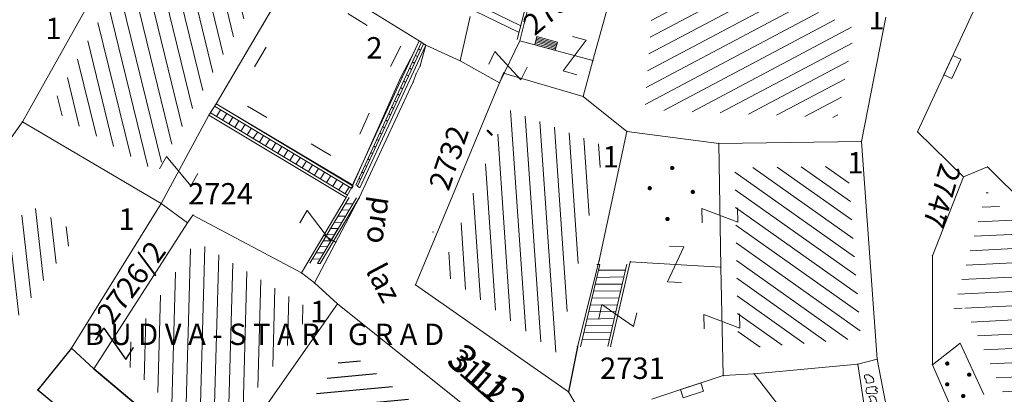
# Model space of a CAD drawing. Units: metres. Extents: x 6568475 to 6572489, y 4680285 to 4683627.
# Drawn here: x 6569479 to 6569513, y 4681907 to 4681920 of the extents above; entities that cross this region are included whole.
import ezdxf
from ezdxf.enums import TextEntityAlignment as Align

# ---------------------------------------------------------------- set-up
doc = ezdxf.new("R2010")
doc.units = ezdxf.units.M
doc.header["$MEASUREMENT"] = 0
doc.linetypes.add('RUSEVINE', pattern=[2.6, 0.8, -1.8])
for name, color, linetype, lineweight in [('00_mb_elaborat taksacije', 7, 'Continuous', 13), ('katastarska podloga budva', 251, 'Continuous', 13), ('srafura zasticena okolina', 1, 'Continuous', 9)]:
    doc.layers.add(name, color=color, linetype=linetype, lineweight=lineweight)
for name, color, linetype in [('1-katastar-PARCELE_GRANICE', 7, 'Continuous'), ('D_TACKE', 1, 'Continuous'), ('PARCELE_GRANICE', 134, 'Continuous'), ('PARCELE_OZNAKE', 2, 'Continuous'), ('T_KLJUC', 250, 'Continuous'), ('ZGR_STAMBENE_GRANICE', 5, 'Continuous')]:
    doc.layers.add(name, color=color, linetype=linetype)
doc.styles.add('NAZIV_POTESA', font='simplex.shx')
doc.styles.add('NAZIVI_ULICA', font='txt')
doc.styles.add('OZNP', font='simplex.shx', dxfattribs={"oblique": 29.793804})
doc.styles.add('SIM', font='SIMPLEX.shx')
pattern_1 = [(185.300724053, (0, 0), (0.046191585257, -0.497861765404), [])]
pattern_2 = [(93.928966073, (0, 0), (-0.498824882992, -0.034259832285), [])]
pattern_3 = [(103.738507399, (0, 0), (-0.485694863097, -0.118745526066), [])]
pattern_4 = [(207.959432264, (0, 0), (0.234423141223, -0.44163988821), [])]
pattern_5 = [(144.6808728375, (0, 0), (-0.289065022496, -0.40797231863), [])]
pattern_6 = [(276.389644196, (0, 0), (0.496894025072, 0.055644656958), [])]
pattern_7 = [(182.8225856316, (0, 0), (0.024621744506, -0.499393401736), [])]
pattern_8 = [(88.4530137, (0, 0), (-0.499817761012, 0.01349836202), [])]

# ---------------------------------------------------------------- blocks, each defined once
blk = doc.blocks.new('TK97_1')
for p, q in [((0.5, 1.25), (-0.5, -1.25)), ((-0.5, 1.25), (0.5, 1.25)), ((-0.5, -1.25), (0.5, -1.25))]:
    blk.add_line(p, q)
blk = doc.blocks.new('TK307A_1')
for p, q in [((-0.3, -0.75), (-0.3, 0.75)), ((-0.3, 0.75), (0.3, 0.75)), ((-0.2, -0.75), (-0.2, 0.75)), ((-0.1, -0.75), (-0.1, 0.75)), ((0, -0.75), (0, 0.75)), ((0.1, -0.75), (0.1, 0.75)), ((0.2, -0.75), (0.2, 0.75)), ((0.3, 0.75), (0.3, -0.75)), ((0.3, -0.75), (-0.3, -0.75))]:
    blk.add_line(p, q)
blk = doc.blocks.new('PIKIR')
at = {"const_width": 0.15, "flags": 128}
blk.add_lwpolyline([(-0.07, 0, 1), (0.08, 0, 1)], format="xyb", close=True, dxfattribs=at)
blk = doc.blocks.new('TK112_1')
for p, q in [((-0.3, 0.75), (0.3, 0.75)), ((-0.3, -0.75), (-0.3, 0.75)), ((0.3, 0.75), (0.3, -0.75)), ((0.3, -0.75), (-0.3, -0.75))]:
    blk.add_line(p, q)
blk = doc.blocks.new('TK114_1')
at = {"linetype": 'Continuous'}
for p, q in [((-1.23, 0.62), (-1.06, 0.71)), ((-1.06, 0.71), (-0.89, 0.7)), ((-0.89, 0.7), (-0.83, 0.64)), ((-0.51, 0.75), (-0.52, 0.64)), ((-0.43, 0.81), (-0.51, 0.75)), ((-0.35, 0.89), (-0.41, 0.82)), ((-0.33, 0.75), (-0.35, 0.89)), ((-0.29, 0.71), (-0.33, 0.75)), ((-0.11, 0.84), (-0.29, 0.71)), ((-0.04, 0.78), (-0.11, 0.84)), ((-0.02, 0.62), (-0.04, 0.78)), ((0.52, 0.7), (0.46, 0.68)), ((0.61, 0.64), (0.52, 0.7)), ((1.29, 0.61), (1.46, 0.7)), ((1.46, 0.7), (1.63, 0.69)), ((-1.43, 0.22), (-1.4, 0.42)), ((-1.4, 0.13), (-1.43, 0.22)), ((-1.4, 0.42), (-1.23, 0.62)), ((-1.32, 0.12), (-1.4, 0.13)), ((-1.29, 0.11), (-1.32, 0.12)), ((-1.22, 0.11), (-1.29, 0.12)), ((-1.18, 0.15), (-1.22, 0.11)), ((-1.14, 0.19), (-1.18, 0.15)), ((-1, 0.18), (-1.14, 0.19)), ((-0.92, 0.16), (-1, 0.18)), ((-0.86, 0.2), (-0.92, 0.16)), ((-0.84, 0.28), (-0.86, 0.2)), ((-0.83, 0.45), (-0.84, 0.28)), ((-0.83, 0.64), (-0.83, 0.45)), ((-0.52, 0.64), (-0.54, 0.46)), ((-0.54, 0.46), (-0.52, 0.16)), ((-0.52, 0.16), (-0.46, 0.11)), ((-0.46, 0.11), (-0.37, 0.08)), ((-0.37, 0.08), (-0.33, 0.06)), ((-0.33, 0.06), (-0.12, 0.09)), ((-0.12, 0.09), (-0.09, 0.31)), ((-0.09, 0.31), (-0.02, 0.62)), ((0.1, 0.47), (0.09, 0.3)), ((0.09, 0.3), (0.1, 0.2)), ((0.28, 0.66), (0.1, 0.47)), ((0.1, 0.2), (0.16, 0.22)), ((0.16, 0.22), (0.25, 0.27)), ((0.25, 0.27), (0.45, 0.29)), ((0.36, 0.65), (0.28, 0.66)), ((0.4, 0.66), (0.36, 0.65)), ((0.46, 0.68), (0.4, 0.66)), ((0.45, 0.29), (0.48, 0.23)), ((0.48, 0.23), (0.52, 0.13)), ((0.52, 0.13), (0.71, 0.15)), ((0.69, 0.54), (0.61, 0.64)), ((0.71, 0.52), (0.68, 0.54)), ((0.73, 0.42), (0.71, 0.52)), ((0.71, 0.15), (0.74, 0.16)), ((0.74, 0.16), (0.73, 0.42)), ((1.09, 0.21), (1.12, 0.41)), ((1.12, 0.12), (1.09, 0.21)), ((1.12, 0.41), (1.29, 0.61)), ((1.2, 0.11), (1.12, 0.12)), ((1.23, 0.11), (1.2, 0.11)), ((1.3, 0.1), (1.23, 0.11)), ((1.34, 0.14), (1.3, 0.1)), ((1.38, 0.18), (1.34, 0.14)), ((1.52, 0.17), (1.38, 0.18)), ((1.61, 0.15), (1.52, 0.17)), ((1.66, 0.19), (1.61, 0.15)), ((1.63, 0.69), (1.69, 0.63)), ((1.68, 0.27), (1.66, 0.19)), ((1.69, 0.44), (1.68, 0.27)), ((1.69, 0.63), (1.69, 0.44))]:
    blk.add_line(p, q, dxfattribs=at)

msp = doc.modelspace()

# ---------------------------------------------------------------- hatches: boundary and pattern name
at = {"layer": '00_mb_elaborat taksacije'}
h = msp.add_hatch(dxfattribs=at)
h.set_pattern_fill('U', color=256, scale=0.5, angle=103.7385, style=0, pattern_type=0)
h.set_pattern_definition(pattern_3)
h.paths.add_polyline_path([(6569483.811, 4681928.236), (6569483.711, 4681927.922), (6569483.979, 4681927.848), (6569482.683, 4681924.806), (6569487.508, 4681921.987), (6569483.531, 4681915.057), (6569479.804, 4681917.257), (6569482.203, 4681921.561), (6569476.718, 4681923.499), (6569479.799, 4681930.206)])
h = msp.add_hatch(dxfattribs=at)
h.set_pattern_fill('U', color=256, scale=0.5, angle=207.9594, style=0, pattern_type=0)
h.set_pattern_definition(pattern_4)
h.paths.add_polyline_path([(6569508.021, 4681920.06), (6569507.41, 4681916.94), (6569500.654, 4681917.222), (6569501.126, 4681923.588), (6569500.661, 4681923.42)])
h = msp.add_hatch(dxfattribs=at)
h.set_pattern_fill('U', color=256, scale=0.5, angle=93.929, style=0, pattern_type=0)
h.set_pattern_definition(pattern_2)
h.paths.add_polyline_path([(6569495.869, 4681917.227), (6569499.268, 4681915.943), (6569497.602, 4681908.672), (6569493.501, 4681911.534)])
h = msp.add_hatch(dxfattribs=at)
h.set_pattern_fill('U', color=256, scale=0.5, angle=144.6809, style=0, pattern_type=0)
h.set_pattern_definition(pattern_5)
h.paths.add_polyline_path([(6569507.773, 4681915.249), (6569508.23, 4681909.204), (6569503.931, 4681908.824), (6569503.813, 4681915.189)])
h = msp.add_hatch(dxfattribs=at)
h.set_pattern_fill('U', color=256, scale=0.5, angle=182.8226, style=0, pattern_type=0)
h.set_pattern_definition(pattern_7)
h.paths.add_polyline_path([(6569512.678, 4681914.486), (6569512.698, 4681914.229), (6569517.834, 4681909.008), (6569513.904, 4681905.764), (6569511.858, 4681910.319), (6569511.42, 4681909.98)])
h = msp.add_hatch(dxfattribs=at)
h.set_pattern_fill('U', color=256, scale=0.5, angle=276.3896, style=0, pattern_type=0)
h.set_pattern_definition(pattern_6)
h.paths.add_polyline_path([(6569477.244, 4681911.273), (6569479.078, 4681913.89), (6569480.779, 4681912.887), (6569476.388, 4681906.787), (6569478.942, 4681904.656), (6569476.358, 4681901.386), (6569469.576, 4681906.214), (6569472.997, 4681912.822)])
h = msp.add_hatch(dxfattribs=at)
h.set_pattern_fill('U', color=256, scale=0.5, angle=88.453, style=0, pattern_type=0)
h.set_pattern_definition(pattern_8)
h.paths.add_polyline_path([(6569482.267, 4681908.497), (6569484.904, 4681912.616), (6569489.003, 4681910.186), (6569485.665, 4681905.445)])
h = msp.add_hatch(dxfattribs=at)
h.set_pattern_fill('U', color=256, scale=0.5, angle=185.3007, style=0, pattern_type=0)
h.set_pattern_definition(pattern_1)
h.paths.add_polyline_path([(6569490.221, 4681908.789), (6569494.851, 4681905.094), (6569491.491, 4681901.026), (6569487.215, 4681904.52)])
at = {"layer": 'katastarska podloga budva'}
h = msp.add_hatch(dxfattribs=at)
h.set_pattern_fill('U', color=256, scale=0.5, angle=103.7385, style=0, pattern_type=0)
h.set_pattern_definition(pattern_3)
h.paths.add_polyline_path([(6569483.811, 4681928.236), (6569483.711, 4681927.922), (6569483.979, 4681927.848), (6569482.683, 4681924.806), (6569487.508, 4681921.987), (6569483.531, 4681915.057), (6569479.804, 4681917.257), (6569482.203, 4681921.561), (6569476.718, 4681923.499), (6569479.799, 4681930.206)])
h = msp.add_hatch(dxfattribs=at)
h.set_pattern_fill('U', color=256, scale=0.5, angle=207.9594, style=0, pattern_type=0)
h.set_pattern_definition(pattern_4)
h.paths.add_polyline_path([(6569508.021, 4681920.06), (6569507.41, 4681916.94), (6569500.654, 4681917.222), (6569501.126, 4681923.588), (6569500.661, 4681923.42)])
h = msp.add_hatch(dxfattribs=at)
h.set_pattern_fill('U', color=256, scale=0.5, angle=93.929, style=0, pattern_type=0)
h.set_pattern_definition(pattern_2)
h.paths.add_polyline_path([(6569495.869, 4681917.227), (6569499.268, 4681915.943), (6569497.602, 4681908.672), (6569493.501, 4681911.534)])
h = msp.add_hatch(dxfattribs=at)
h.set_pattern_fill('U', color=256, scale=0.5, angle=144.6809, style=0, pattern_type=0)
h.set_pattern_definition(pattern_5)
h.paths.add_polyline_path([(6569507.773, 4681915.249), (6569508.23, 4681909.204), (6569503.931, 4681908.824), (6569503.813, 4681915.189)])
h = msp.add_hatch(dxfattribs=at)
h.set_pattern_fill('U', color=256, scale=0.5, angle=182.8226, style=0, pattern_type=0)
h.set_pattern_definition(pattern_7)
h.paths.add_polyline_path([(6569512.678, 4681914.486), (6569512.698, 4681914.229), (6569517.834, 4681909.008), (6569513.904, 4681905.764), (6569511.858, 4681910.319), (6569511.42, 4681909.98)])
h = msp.add_hatch(dxfattribs=at)
h.set_pattern_fill('U', color=256, scale=0.5, angle=276.3896, style=0, pattern_type=0)
h.set_pattern_definition(pattern_6)
h.paths.add_polyline_path([(6569477.244, 4681911.273), (6569479.078, 4681913.89), (6569480.779, 4681912.887), (6569476.388, 4681906.787), (6569478.942, 4681904.656), (6569476.358, 4681901.386), (6569469.576, 4681906.214), (6569472.997, 4681912.822)])
h = msp.add_hatch(dxfattribs=at)
h.set_pattern_fill('U', color=256, scale=0.5, angle=88.453, style=0, pattern_type=0)
h.set_pattern_definition(pattern_8)
h.paths.add_polyline_path([(6569482.267, 4681908.497), (6569484.904, 4681912.616), (6569489.003, 4681910.186), (6569485.665, 4681905.445)])
h = msp.add_hatch(dxfattribs=at)
h.set_pattern_fill('U', color=256, scale=0.5, angle=185.3007, style=0, pattern_type=0)
h.set_pattern_definition(pattern_1)
h.paths.add_polyline_path([(6569490.221, 4681908.789), (6569494.851, 4681905.094), (6569491.491, 4681901.026), (6569487.215, 4681904.52)])
at = {"layer": 'srafura zasticena okolina'}
h = msp.add_hatch(dxfattribs=at)
h.set_pattern_fill('ANSI31', color=256, scale=10)
h.set_pattern_definition([(45, (0, 0), (-0.88388347648, 0.88388347648), [])])
h.paths.add_polyline_path([(6569352.16, 4682038.99), (6569380.55, 4682037.41), (6569386.67, 4682037.21), (6569388.23, 4682037.15), (6569392.16, 4682035.33), (6569411.937, 4682032.256), (6569413.06, 4682034.57), (6569417.67, 4682033.9), (6569419.24, 4682039.27), (6569432.937, 4682036.879), (6569433.857, 4682047.482), (6569434.041, 4682050.617), (6569438.27, 4682088.541), (6569438.638, 4682092.045), (6569441.473, 4682121.53), (6569444.028, 4682153.81), (6569444.665, 4682161.846), (6569445.579, 4682173.392), (6569470.71, 4682161.054), (6569475.337, 4682158.792), (6569480.325, 4682156.144), (6569479.39, 4682153.56), (6569484.67, 4682149.53), (6569484.036, 4682142.711), (6569483.29, 4682134.55), (6569481.656, 4682121.74), (6569482.32, 4682121.69), (6569482.018, 4682119.112), (6569481.55, 4682118.96), (6569481.04, 4682115.94), (6569479.51, 4682103.01), (6569479.3, 4682100.12), (6569478.12, 4682080.61), (6569477.86, 4682061.19), (6569477.97, 4682058.5), (6569478.27, 4682043.81), (6569479.24, 4682034.304), (6569600.57, 4681990.5), (6569641.44, 4682042.31), (6569652.42, 4682033.89), (6569707.53, 4682040.75), (6569712.33, 4682001.92), (6569657.601, 4681988.461), (6569658.164, 4681984.958), (6569658.54, 4681981.21), (6569687.161, 4681984.902), (6569606.25, 4681760.981), (6569553.419, 4681747.321), (6569514.902, 4681761.227), (6569508.29, 4681775.426), (6569498.448, 4681788.201), (6569486.446, 4681796.329), (6569475.224, 4681792.224), (6569465.59, 4681799.75), (6569459.435, 4681810.219), (6569474.635, 4681853.354), (6569475.101, 4681854.721), (6569475.343, 4681857.501), (6569474.592, 4681865.036), (6569473.519, 4681868.583), (6569469.865, 4681877.012), (6569469.023, 4681878.509), (6569467.319, 4681880.133), (6569462.623, 4681883.485), (6569460.572, 4681885.565), (6569458.682, 4681887.027), (6569450.136, 4681892.356), (6569441.862, 4681898.073), (6569434.143, 4681899.865), (6569432.125, 4681900.044), (6569423.887, 4681901.773), (6569412.512, 4681901.272), (6569412.682, 4681899.774), (6569407.745, 4681898.91), (6569407.535, 4681898.187), (6569402.59, 4681898.81), (6569402.673, 4681899.872), (6569376.58, 4681897.18), (6569375.08, 4681906.2), (6569377.15, 4681906.413), (6569375.55, 4681920.84), (6569367.098, 4681919.938), (6569365.54, 4681934.848), (6569320.442, 4681930.259), (6569319.99, 4681933.95), (6569319.11, 4681933.88), (6569317.61, 4681935.73), (6569317.38, 4681938.63), (6569318.3, 4681940.75), (6569319.18, 4681940.82), (6569319.06, 4681943), (6569320.15, 4681943.08), (6569316.37, 4681976.02), (6569329.53, 4681978.02), (6569329.17, 4681981.46), (6569319.09, 4681980.48), (6569317.52, 4681993.77), (6569324.17, 4681992.97), (6569326.46, 4682034.64), (6569343.71, 4682038.84)])
h.paths.add_polyline_path([(6569590.06, 4681811.66), (6569586.02, 4681786.46), (6569596.45, 4681786.61), (6569596.25, 4681784.797), (6569594.79, 4681774.09), (6569594.19, 4681771.77), (6569591.9, 4681769.71), (6569588.68, 4681768.88), (6569584.75, 4681768.43), (6569584.37, 4681769.19), (6569573.55, 4681765.63), (6569567.92, 4681765.36), (6569561.45, 4681762.34), (6569558.338, 4681762.3), (6569556.986, 4681762.4), (6569540.59, 4681763.99), (6569539.2, 4681763.73), (6569537.32, 4681763.66), (6569534.24, 4681761.84), (6569532.13, 4681761.58), (6569530.58, 4681761.68), (6569528.08, 4681760.36), (6569524.22, 4681762.07), (6569523.05, 4681762.14), (6569520.71, 4681764.48), (6569518.76, 4681766.92), (6569515.98, 4681772.39), (6569511.45, 4681781.35), (6569510.69, 4681784.28), (6569508.46, 4681784.63), (6569506.28, 4681787.97), (6569505.49, 4681791.25), (6569505.46, 4681792.82), (6569500.05, 4681799.93), (6569498.75, 4681801.33), (6569497.06, 4681803.17), (6569493, 4681806.16), (6569490.77, 4681806.47), (6569486.778, 4681806.497), (6569482.94, 4681803.91), (6569475.77, 4681804.611), (6569473.12, 4681804.87), (6569471.08, 4681805.24), (6569468.53, 4681804.27), (6569466.84, 4681804.39), (6569464.66, 4681805.98), (6569463.89, 4681807.16), (6569464.34, 4681811.81), (6569464.81, 4681814.13), (6569466.13, 4681820.96), (6569464.4, 4681822.09), (6569465.97, 4681825.6), (6569466.78, 4681825.48), (6569467.15, 4681826.68), (6569472.46, 4681842.39), (6569475.5, 4681851.24), (6569476.58, 4681854.41), (6569476.85, 4681857.51), (6569476.07, 4681865.33), (6569474.93, 4681869.1), (6569471.21, 4681877.68), (6569470.22, 4681879.44), (6569468.28, 4681881.29), (6569463.6, 4681884.63), (6569461.57, 4681886.69), (6569459.54, 4681888.26), (6569450.96, 4681893.61), (6569442.48, 4681899.47), (6569434.38, 4681901.35), (6569432.346, 4681901.53), (6569424.01, 4681903.28), (6569410.84, 4681902.7), (6569411.032, 4681901.008), (6569409.5, 4681900.74), (6569409.84, 4681903.31), (6569409.28, 4681903.93), (6569411.23, 4681915.19), (6569409.6, 4681915.88), (6569408.14, 4681917.13), (6569407.47, 4681918.39), (6569407.22, 4681920.47), (6569408.01, 4681922.63), (6569410.2, 4681924.19), (6569413.21, 4681924.41), (6569414.32, 4681924.27), (6569418.81, 4681937.9), (6569422.87, 4681951.54), (6569430.99, 4681978.84), (6569429.36, 4681979.46), (6569427.69, 4681980.47), (6569426.82, 4681982.23), (6569426.71, 4681983.966), (6569427.02, 4681985.61), (6569428.37, 4681987.46), (6569430.42, 4681988.71), (6569431.88, 4681988.89), (6569433.37, 4681988.79), (6569434.8, 4681988.03), (6569436.47, 4681986.02), (6569437.1, 4681983.56), (6569436.65, 4681981.41), (6569467.85, 4681975.01), (6569474.25, 4681982.22), (6569477.87, 4681987.24), (6569478.5, 4681987.14), (6569479.76, 4681988.27), (6569480.42, 4681989.35), (6569481.59, 4681989.14), (6569485.09, 4681993.33), (6569487.84, 4681996.92), (6569487.25, 4681997.32), (6569487.95, 4681999.35), (6569488.73, 4681999.54), (6569491.25, 4682002.06), (6569496.32, 4681998.67), (6569508.85, 4681991.33), (6569511.24, 4681989.9), (6569517.23, 4681987.76), (6569518.7, 4681990.35), (6569524.12, 4681987.76), (6569536.1, 4681981.45), (6569538.33, 4681980.38), (6569544.34, 4681977.85), (6569547.6, 4681981.91), (6569551.27, 4681981.71), (6569563.3, 4681976.46), (6569571.16, 4681973.37), (6569583.51, 4681967.07), (6569593.53, 4681962.06), (6569595.03, 4681961.22), (6569598.29, 4681959.17), (6569600.62, 4681956.62), (6569605.35, 4681950.46), (6569608.01, 4681951.41), (6569610.38, 4681951.72), (6569621.18, 4681950.03), (6569622.327, 4681949.87), (6569628.13, 4681947.64), (6569629.67, 4681945.7), (6569630.04, 4681940.2), (6569628.89, 4681939.16), (6569619.955, 4681939.327), (6569615.35, 4681922.79), (6569609.8, 4681903.85), (6569604.89, 4681887.05), (6569599.42, 4681868.63), (6569598.62, 4681865.1), (6569596.82, 4681853.98), (6569593.84, 4681835.45)], flags=16)
at = {"layer": 'ZGR_STAMBENE_GRANICE', "true_color": 0x000000}
h = msp.add_hatch(dxfattribs=at)
h.set_pattern_fill('U', color=18, scale=0.5, angle=185.3007, style=0, pattern_type=0)
h.set_pattern_definition(pattern_1)
h.paths.add_polyline_path([(6569490.221, 4681908.789), (6569494.851, 4681905.094), (6569491.491, 4681901.026), (6569487.215, 4681904.52)])

# ---------------------------------------------------------------- linework, layer by layer
at = {"layer": '00_mb_elaborat taksacije'}
for p, q in [((6569497.3, 4681923.73), (6569496.28, 4681919.64)), ((6569497.19, 4681923.68), (6569496.19, 4681919.69)), ((6569498.84, 4681918.95), (6569499.89, 4681922.74)), ((6569510.22, 4681916.45), (6569513.1, 4681922.67)), ((6569487.27, 4681920.21), (6569488.13, 4681921.68)), ((6569489.18, 4681921.85), (6569492.75, 4681919.64)), ((6569478.84, 4681916.8), (6569481.16, 4681920.93)), ((6569496.25, 4681919.93), (6569494.69, 4681920.69)), ((6569496.31, 4681920.17), (6569494.75, 4681920.93)), ((6569494.54, 4681920.49), (6569494.19, 4681918.94)), ((6569509.11, 4681920.47), (6569508.25, 4681916.11)), ((6569485.63, 4681917.43), (6569487.27, 4681920.21)), ((6569492.75, 4681919.64), (6569490.44, 4681914.63)), ((6569490.53, 4681914.58), (6569492.83, 4681919.59)), ((6569492.75, 4681919.64), (6569492.56, 4681919.23)), ((6569492.75, 4681919.64), (6569492.98, 4681919.49)), ((6569496.28, 4681919.64), (6569495.57, 4681918.17)), ((6569496.28, 4681919.64), (6569498.84, 4681918.95)), ((6569490.59, 4681914.54), (6569492.9, 4681919.54)), ((6569492.98, 4681919.49), (6569490.67, 4681914.48)), ((6569492.56, 4681919.23), (6569492.11, 4681918.36)), ((6569492.73, 4681919.36), (6569492.79, 4681919.32)), ((6569492.98, 4681919.49), (6569492.79, 4681918.76)), ((6569494.19, 4681918.94), (6569492.98, 4681919.49)), ((6569492.52, 4681918.9), (6569492.58, 4681918.86)), ((6569492.62, 4681919.13), (6569492.69, 4681919.09)), ((6569494.19, 4681918.94), (6569495.57, 4681918.17)), ((6569498.5, 4681917.69), (6569498.84, 4681918.95)), ((6569492.42, 4681918.68), (6569492.48, 4681918.64)), ((6569492.79, 4681918.76), (6569492.64, 4681918.48)), ((6569492.11, 4681918.36), (6569490.42, 4681914.58)), ((6569492.54, 4681918.2), (6569490.65, 4681914.13)), ((6569492.21, 4681918.22), (6569492.27, 4681918.18)), ((6569492.31, 4681918.45), (6569492.37, 4681918.41)), ((6569492.64, 4681918.48), (6569492.54, 4681918.2)), ((6569495.57, 4681918.17), (6569495.71, 4681918.51)), ((6569495.71, 4681918.51), (6569498.5, 4681917.69)), ((6569492.1, 4681918), (6569492.16, 4681917.96)), ((6569495.57, 4681918.17), (6569492.62, 4681911.08)), ((6569491.89, 4681917.54), (6569491.96, 4681917.5)), ((6569492, 4681917.77), (6569492.06, 4681917.73)), ((6569498.5, 4681917.69), (6569500.03, 4681916.46)), ((6569485.38, 4681917.03), (6569485.63, 4681917.43)), ((6569490.39, 4681914.46), (6569485.58, 4681917.35)), ((6569485.63, 4681917.43), (6569490.42, 4681914.58)), ((6569485.63, 4681917.43), (6569490.44, 4681914.54)), ((6569485.65, 4681916.99), (6569485.79, 4681917.22)), ((6569491.79, 4681917.31), (6569491.85, 4681917.27)), ((6569478.84, 4681916.8), (6569476.79, 4681913.92)), ((6569483.71, 4681913.93), (6569478.84, 4681916.8)), ((6569483.71, 4681913.93), (6569485.38, 4681917.03)), ((6569485.38, 4681917.03), (6569490.19, 4681914.14)), ((6569490.24, 4681914.23), (6569485.43, 4681917.11)), ((6569485.86, 4681916.86), (6569486.01, 4681917.09)), ((6569486.08, 4681916.73), (6569486.22, 4681916.96)), ((6569486.29, 4681916.6), (6569486.43, 4681916.83)), ((6569491.58, 4681916.86), (6569491.64, 4681916.82)), ((6569491.68, 4681917.09), (6569491.75, 4681917.05)), ((6569486.5, 4681916.47), (6569486.65, 4681916.7)), ((6569486.72, 4681916.34), (6569486.86, 4681916.57)), ((6569491.47, 4681916.63), (6569491.54, 4681916.59)), ((6569500.03, 4681916.46), (6569499.06, 4681911.93)), ((6569503.25, 4681916.04), (6569500.03, 4681916.46)), ((6569511.83, 4681914.87), (6569510.22, 4681916.45)), ((6569486.93, 4681916.21), (6569487.08, 4681916.44)), ((6569487.15, 4681916.08), (6569487.29, 4681916.32)), ((6569487.36, 4681915.96), (6569487.51, 4681916.19)), ((6569491.27, 4681916.18), (6569491.33, 4681916.14)), ((6569491.37, 4681916.41), (6569491.43, 4681916.37)), ((6569508.25, 4681916.11), (6569503.25, 4681916.04)), ((6569508.81, 4681908.47), (6569508.25, 4681916.11)), ((6569487.58, 4681915.83), (6569487.72, 4681916.06)), ((6569487.79, 4681915.7), (6569487.93, 4681915.93)), ((6569488, 4681915.57), (6569488.15, 4681915.8)), ((6569491.16, 4681915.95), (6569491.22, 4681915.91)), ((6569503.32, 4681911.7), (6569503.25, 4681916.04)), ((6569488.22, 4681915.44), (6569488.36, 4681915.67)), ((6569488.43, 4681915.31), (6569488.58, 4681915.54)), ((6569490.95, 4681915.5), (6569491.01, 4681915.46)), ((6569491.06, 4681915.72), (6569491.12, 4681915.68)), ((6569488.65, 4681915.18), (6569488.79, 4681915.41)), ((6569488.86, 4681915.05), (6569489.01, 4681915.29)), ((6569489.08, 4681914.93), (6569489.22, 4681915.16)), ((6569490.85, 4681915.27), (6569490.91, 4681915.23)), ((6569511.83, 4681914.87), (6569512.67, 4681915.22)), ((6569512.67, 4681915.22), (6569516.32, 4681911.58)), ((6569489.29, 4681914.8), (6569489.43, 4681915.03)), ((6569489.5, 4681914.67), (6569489.65, 4681914.9)), ((6569489.72, 4681914.54), (6569489.86, 4681914.77)), ((6569490.64, 4681914.82), (6569490.7, 4681914.78)), ((6569490.74, 4681915.04), (6569490.8, 4681915)), ((6569510.74, 4681912.1), (6569511.83, 4681914.87)), ((6569489.93, 4681914.41), (6569490.08, 4681914.64)), ((6569490.15, 4681914.28), (6569490.29, 4681914.51)), ((6569490.42, 4681914.58), (6569490.19, 4681914.14)), ((6569490.44, 4681914.54), (6569490.39, 4681914.46)), ((6569490.53, 4681914.59), (6569490.6, 4681914.55)), ((6569490.67, 4681914.48), (6569490.59, 4681914.54)), ((6569490.19, 4681914.14), (6569488.62, 4681911.5)), ((6569488.92, 4681911.84), (6569490.29, 4681914.14)), ((6569490.65, 4681914.13), (6569489.08, 4681911.15)), ((6569489.18, 4681911.83), (6569490.55, 4681914.13)), ((6569490.65, 4681914.13), (6569489.28, 4681911.83)), ((6569483.71, 4681913.93), (6569480.56, 4681908.86)), ((6569484.63, 4681913.26), (6569483.71, 4681913.93)), ((6569490.03, 4681913.71), (6569490.29, 4681913.7)), ((6569490.16, 4681913.92), (6569490.42, 4681913.92)), ((6569484.82, 4681913.53), (6569484.63, 4681913.26)), ((6569484.82, 4681913.53), (6569488.62, 4681911.5)), ((6569489.91, 4681913.49), (6569490.17, 4681913.49)), ((6569481.35, 4681908.13), (6569484.63, 4681913.26)), ((6569489.65, 4681913.06), (6569489.91, 4681913.06)), ((6569489.78, 4681913.28), (6569490.04, 4681913.27)), ((6569489.41, 4681912.82), (6569489.84, 4681912.56)), ((6569489.52, 4681912.85), (6569489.78, 4681912.84)), ((6569489.27, 4681912.42), (6569489.53, 4681912.41)), ((6569489.4, 4681912.63), (6569489.66, 4681912.63)), ((6569489.01, 4681911.99), (6569489.27, 4681911.98)), ((6569489.14, 4681912.2), (6569489.4, 4681912.2)), ((6569510.74, 4681908.28), (6569510.74, 4681912.1)), ((6569489.28, 4681911.83), (6569489.18, 4681911.83)), ((6569499.06, 4681911.93), (6569498.3, 4681908.91)), ((6569499.08, 4681911.79), (6569498.4, 4681908.91)), ((6569498.98, 4681911.79), (6569499.08, 4681911.79)), ((6569500.03, 4681911.8), (6569499.36, 4681908.92)), ((6569499.46, 4681908.92), (6569500.15, 4681911.89)), ((6569500.15, 4681911.89), (6569503.32, 4681911.7)), ((6569503.41, 4681907.9), (6569503.32, 4681911.7)), ((6569488.62, 4681911.5), (6569489.08, 4681911.15)), ((6569499.93, 4681911.36), (6569498.97, 4681911.34)), ((6569499.98, 4681911.6), (6569499.03, 4681911.59)), ((6569489.08, 4681911.15), (6569489.89, 4681910.41)), ((6569492.62, 4681911.08), (6569497.98, 4681907.33)), ((6569499.87, 4681911.11), (6569498.91, 4681911.1)), ((6569499.76, 4681910.63), (6569498.8, 4681910.61)), ((6569499.81, 4681910.87), (6569498.86, 4681910.86)), ((6569489.89, 4681910.41), (6569485.67, 4681904.41)), ((6569489.89, 4681910.41), (6569496.46, 4681905.16)), ((6569499.7, 4681910.38), (6569498.74, 4681910.37)), ((6569499.59, 4681909.9), (6569498.63, 4681909.88)), ((6569499.64, 4681910.14), (6569498.69, 4681910.13)), ((6569499.53, 4681909.65), (6569498.57, 4681909.64)), ((6569499.47, 4681909.41), (6569498.52, 4681909.4)), ((6569480.56, 4681908.86), (6569479.38, 4681907.4)), ((6569480.56, 4681908.86), (6569481.35, 4681908.13)), ((6569498.3, 4681908.91), (6569497.98, 4681907.33)), ((6569499.41, 4681909.17), (6569498.46, 4681909.15)), ((6569511.71, 4681909.03), (6569510.74, 4681908.28)), ((6569512.54, 4681907.23), (6569511.71, 4681909.03)), ((6569504.49, 4681907.96), (6569508.13, 4681908.3)), ((6569508.13, 4681908.3), (6569508.81, 4681908.47)), ((6569508.82, 4681903.74), (6569508.13, 4681908.3)), ((6569509.72, 4681903.76), (6569508.81, 4681908.47)), ((6569511.58, 4681906.35), (6569510.74, 4681908.28)), ((6569481.35, 4681908.13), (6569484.17, 4681905.76)), ((6569503.41, 4681907.9), (6569500.91, 4681907.07)), ((6569503.41, 4681907.9), (6569504.49, 4681907.96)), ((6569505.95, 4681906.08), (6569504.49, 4681907.96)), ((6569479.38, 4681907.4), (6569481.91, 4681905.29)), ((6569497.98, 4681907.33), (6569498.97, 4681905.68))]:
    msp.add_line(p, q, dxfattribs=at)
at = {"layer": '1-katastar-PARCELE_GRANICE', "linetype": 'Continuous', "lineweight": 0}
for p, q in [((6569510.22, 4681916.45), (6569513.1, 4681922.67)), ((6569510.22, 4681916.45), (6569513.1, 4681922.67)), ((6569478.84, 4681916.8), (6569481.16, 4681920.93)), ((6569478.84, 4681916.8), (6569481.16, 4681920.93)), ((6569494.54, 4681920.49), (6569494.19, 4681918.94)), ((6569494.54, 4681920.49), (6569494.19, 4681918.94)), ((6569509.11, 4681920.47), (6569508.25, 4681916.11)), ((6569509.11, 4681920.47), (6569508.25, 4681916.11)), ((6569492.98, 4681919.49), (6569492.79, 4681918.76)), ((6569492.98, 4681919.49), (6569492.79, 4681918.76)), ((6569494.19, 4681918.94), (6569492.98, 4681919.49)), ((6569494.19, 4681918.94), (6569492.98, 4681919.49)), ((6569494.19, 4681918.94), (6569495.57, 4681918.17)), ((6569494.19, 4681918.94), (6569495.57, 4681918.17)), ((6569492.79, 4681918.76), (6569492.64, 4681918.48)), ((6569492.79, 4681918.76), (6569492.64, 4681918.48)), ((6569492.54, 4681918.2), (6569490.65, 4681914.13)), ((6569492.54, 4681918.2), (6569490.65, 4681914.13)), ((6569492.64, 4681918.48), (6569492.54, 4681918.2)), ((6569492.64, 4681918.48), (6569492.54, 4681918.2)), ((6569495.57, 4681918.17), (6569495.71, 4681918.51)), ((6569495.57, 4681918.17), (6569495.71, 4681918.51)), ((6569495.71, 4681918.51), (6569498.5, 4681917.69)), ((6569495.71, 4681918.51), (6569498.5, 4681917.69)), ((6569495.57, 4681918.17), (6569492.62, 4681911.08)), ((6569495.57, 4681918.17), (6569492.62, 4681911.08)), ((6569498.5, 4681917.69), (6569500.03, 4681916.46)), ((6569498.5, 4681917.69), (6569500.03, 4681916.46)), ((6569476.79, 4681913.92), (6569478.84, 4681916.8)), ((6569476.79, 4681913.92), (6569478.84, 4681916.8)), ((6569483.71, 4681913.93), (6569478.84, 4681916.8)), ((6569483.71, 4681913.93), (6569478.84, 4681916.8)), ((6569500.03, 4681916.46), (6569499.06, 4681911.93)), ((6569500.03, 4681916.46), (6569499.06, 4681911.93)), ((6569503.25, 4681916.04), (6569500.03, 4681916.46)), ((6569503.25, 4681916.04), (6569500.03, 4681916.46)), ((6569511.83, 4681914.87), (6569510.22, 4681916.45)), ((6569511.83, 4681914.87), (6569510.22, 4681916.45)), ((6569508.25, 4681916.11), (6569503.25, 4681916.04)), ((6569508.25, 4681916.11), (6569503.25, 4681916.04)), ((6569508.81, 4681908.47), (6569508.25, 4681916.11)), ((6569508.81, 4681908.47), (6569508.25, 4681916.11)), ((6569511.83, 4681914.87), (6569512.67, 4681915.22)), ((6569511.83, 4681914.87), (6569512.67, 4681915.22)), ((6569512.67, 4681915.22), (6569516.32, 4681911.58)), ((6569512.67, 4681915.22), (6569516.32, 4681911.58)), ((6569510.74, 4681912.1), (6569511.83, 4681914.87)), ((6569510.74, 4681912.1), (6569511.83, 4681914.87)), ((6569490.65, 4681914.13), (6569489.08, 4681911.15)), ((6569490.65, 4681914.13), (6569489.08, 4681911.15)), ((6569483.71, 4681913.93), (6569480.56, 4681908.86)), ((6569483.71, 4681913.93), (6569480.56, 4681908.86)), ((6569484.63, 4681913.26), (6569483.71, 4681913.93)), ((6569484.63, 4681913.26), (6569483.71, 4681913.93)), ((6569484.82, 4681913.53), (6569484.63, 4681913.26)), ((6569484.82, 4681913.53), (6569484.63, 4681913.26)), ((6569488.62, 4681911.5), (6569484.82, 4681913.53)), ((6569488.62, 4681911.5), (6569484.82, 4681913.53)), ((6569510.74, 4681908.28), (6569510.74, 4681912.1)), ((6569510.74, 4681908.28), (6569510.74, 4681912.1)), ((6569499.06, 4681911.93), (6569498.3, 4681908.91)), ((6569499.06, 4681911.93), (6569498.3, 4681908.91)), ((6569489.08, 4681911.15), (6569488.62, 4681911.5)), ((6569489.08, 4681911.15), (6569488.62, 4681911.5)), ((6569489.08, 4681911.15), (6569489.89, 4681910.41)), ((6569489.08, 4681911.15), (6569489.89, 4681910.41)), ((6569492.62, 4681911.08), (6569497.98, 4681907.33)), ((6569492.62, 4681911.08), (6569497.98, 4681907.33)), ((6569489.89, 4681910.41), (6569485.67, 4681904.41)), ((6569489.89, 4681910.41), (6569485.67, 4681904.41)), ((6569489.89, 4681910.41), (6569496.46, 4681905.16)), ((6569489.89, 4681910.41), (6569496.46, 4681905.16)), ((6569480.56, 4681908.86), (6569479.38, 4681907.4)), ((6569480.56, 4681908.86), (6569479.38, 4681907.4)), ((6569480.56, 4681908.86), (6569481.35, 4681908.13)), ((6569480.56, 4681908.86), (6569481.35, 4681908.13)), ((6569498.3, 4681908.91), (6569497.98, 4681907.33)), ((6569498.3, 4681908.91), (6569497.98, 4681907.33)), ((6569504.49, 4681907.96), (6569508.13, 4681908.3)), ((6569504.49, 4681907.96), (6569508.13, 4681908.3)), ((6569508.13, 4681908.3), (6569508.81, 4681908.47)), ((6569508.13, 4681908.3), (6569508.81, 4681908.47)), ((6569509.72, 4681903.76), (6569508.81, 4681908.47)), ((6569509.72, 4681903.76), (6569508.81, 4681908.47)), ((6569511.58, 4681906.35), (6569510.74, 4681908.28)), ((6569511.58, 4681906.35), (6569510.74, 4681908.28)), ((6569481.35, 4681908.13), (6569484.17, 4681905.76)), ((6569481.35, 4681908.13), (6569484.17, 4681905.76)), ((6569503.41, 4681907.9), (6569500.91, 4681907.07)), ((6569503.41, 4681907.9), (6569500.91, 4681907.07)), ((6569503.41, 4681907.9), (6569504.49, 4681907.96)), ((6569503.41, 4681907.9), (6569504.49, 4681907.96)), ((6569479.38, 4681907.4), (6569481.91, 4681905.29)), ((6569479.38, 4681907.4), (6569481.91, 4681905.29)), ((6569497.98, 4681907.33), (6569498.97, 4681905.68)), ((6569497.98, 4681907.33), (6569498.97, 4681905.68))]:
    msp.add_line(p, q, dxfattribs=at)
at = {"layer": 'D_TACKE', "color": 18, "true_color": 0x000000}
for p in [(6569480.56, 4681908.86), (6569481.35, 4681908.13), (6569479.38, 4681907.4), (6569497.98, 4681907.33)]:
    msp.add_point(p, dxfattribs=at)
at = {"layer": 'katastarska podloga budva'}
for p, q in [((6569497.3, 4681923.73), (6569496.28, 4681919.64)), ((6569497.19, 4681923.68), (6569496.19, 4681919.69)), ((6569498.84, 4681918.95), (6569499.89, 4681922.74)), ((6569510.22, 4681916.45), (6569513.1, 4681922.67)), ((6569487.27, 4681920.21), (6569488.13, 4681921.68)), ((6569487.27, 4681920.21), (6569488.13, 4681921.68)), ((6569489.18, 4681921.85), (6569492.75, 4681919.64)), ((6569478.84, 4681916.8), (6569481.16, 4681920.93)), ((6569478.84, 4681916.8), (6569481.16, 4681920.93)), ((6569496.25, 4681919.93), (6569494.69, 4681920.69)), ((6569496.31, 4681920.17), (6569494.75, 4681920.93)), ((6569494.54, 4681920.49), (6569494.19, 4681918.94)), ((6569509.11, 4681920.47), (6569508.25, 4681916.11)), ((6569509.11, 4681920.47), (6569508.25, 4681916.11)), ((6569485.63, 4681917.43), (6569487.27, 4681920.21)), ((6569485.63, 4681917.43), (6569487.27, 4681920.21)), ((6569492.75, 4681919.64), (6569490.44, 4681914.63)), ((6569490.53, 4681914.58), (6569492.83, 4681919.59)), ((6569492.75, 4681919.64), (6569492.56, 4681919.23)), ((6569492.75, 4681919.64), (6569492.98, 4681919.49)), ((6569496.28, 4681919.64), (6569495.57, 4681918.17)), ((6569496.28, 4681919.64), (6569498.84, 4681918.95)), ((6569490.59, 4681914.54), (6569492.9, 4681919.54)), ((6569492.98, 4681919.49), (6569490.67, 4681914.48)), ((6569492.56, 4681919.23), (6569492.11, 4681918.36)), ((6569492.73, 4681919.36), (6569492.79, 4681919.32)), ((6569492.98, 4681919.49), (6569492.79, 4681918.76)), ((6569494.19, 4681918.94), (6569492.98, 4681919.49)), ((6569492.52, 4681918.9), (6569492.58, 4681918.86)), ((6569492.62, 4681919.13), (6569492.69, 4681919.09)), ((6569494.19, 4681918.94), (6569495.57, 4681918.17)), ((6569498.5, 4681917.69), (6569498.84, 4681918.95)), ((6569492.42, 4681918.68), (6569492.48, 4681918.64)), ((6569492.79, 4681918.76), (6569492.64, 4681918.48)), ((6569492.11, 4681918.36), (6569490.42, 4681914.58)), ((6569492.54, 4681918.2), (6569490.65, 4681914.13)), ((6569492.21, 4681918.22), (6569492.27, 4681918.18)), ((6569492.31, 4681918.45), (6569492.37, 4681918.41)), ((6569492.64, 4681918.48), (6569492.54, 4681918.2)), ((6569495.57, 4681918.17), (6569495.71, 4681918.51)), ((6569495.57, 4681918.17), (6569495.71, 4681918.51)), ((6569495.71, 4681918.51), (6569498.5, 4681917.69)), ((6569495.71, 4681918.51), (6569498.5, 4681917.69)), ((6569492.1, 4681918), (6569492.16, 4681917.96)), ((6569495.57, 4681918.17), (6569492.62, 4681911.08)), ((6569495.57, 4681918.17), (6569492.62, 4681911.08)), ((6569491.89, 4681917.54), (6569491.96, 4681917.5)), ((6569492, 4681917.77), (6569492.06, 4681917.73)), ((6569498.5, 4681917.69), (6569500.03, 4681916.46)), ((6569498.5, 4681917.69), (6569500.03, 4681916.46)), ((6569485.38, 4681917.03), (6569485.63, 4681917.43)), ((6569490.39, 4681914.46), (6569485.58, 4681917.35)), ((6569485.63, 4681917.43), (6569490.42, 4681914.58)), ((6569485.63, 4681917.43), (6569490.44, 4681914.54)), ((6569485.65, 4681916.99), (6569485.79, 4681917.22)), ((6569491.79, 4681917.31), (6569491.85, 4681917.27)), ((6569476.79, 4681913.92), (6569478.84, 4681916.8)), ((6569478.84, 4681916.8), (6569476.79, 4681913.92)), ((6569483.71, 4681913.93), (6569478.84, 4681916.8)), ((6569483.71, 4681913.93), (6569478.84, 4681916.8)), ((6569483.71, 4681913.93), (6569485.38, 4681917.03)), ((6569485.38, 4681917.03), (6569490.19, 4681914.14)), ((6569490.24, 4681914.23), (6569485.43, 4681917.11)), ((6569485.86, 4681916.86), (6569486.01, 4681917.09)), ((6569486.08, 4681916.73), (6569486.22, 4681916.96)), ((6569486.29, 4681916.6), (6569486.43, 4681916.83)), ((6569491.58, 4681916.86), (6569491.64, 4681916.82)), ((6569491.68, 4681917.09), (6569491.75, 4681917.05)), ((6569486.5, 4681916.47), (6569486.65, 4681916.7)), ((6569486.72, 4681916.34), (6569486.86, 4681916.57)), ((6569491.47, 4681916.63), (6569491.54, 4681916.59)), ((6569500.03, 4681916.46), (6569499.06, 4681911.93)), ((6569500.03, 4681916.46), (6569499.06, 4681911.93)), ((6569503.25, 4681916.04), (6569500.03, 4681916.46)), ((6569503.25, 4681916.04), (6569500.03, 4681916.46)), ((6569511.83, 4681914.87), (6569510.22, 4681916.45)), ((6569486.93, 4681916.21), (6569487.08, 4681916.44)), ((6569487.15, 4681916.08), (6569487.29, 4681916.32)), ((6569487.36, 4681915.96), (6569487.51, 4681916.19)), ((6569491.27, 4681916.18), (6569491.33, 4681916.14)), ((6569491.37, 4681916.41), (6569491.43, 4681916.37)), ((6569508.25, 4681916.11), (6569503.25, 4681916.04)), ((6569508.25, 4681916.11), (6569503.25, 4681916.04)), ((6569508.81, 4681908.47), (6569508.25, 4681916.11)), ((6569508.81, 4681908.47), (6569508.25, 4681916.11)), ((6569487.58, 4681915.83), (6569487.72, 4681916.06)), ((6569487.79, 4681915.7), (6569487.93, 4681915.93)), ((6569488, 4681915.57), (6569488.15, 4681915.8)), ((6569491.16, 4681915.95), (6569491.22, 4681915.91)), ((6569503.32, 4681911.7), (6569503.25, 4681916.04)), ((6569488.22, 4681915.44), (6569488.36, 4681915.67)), ((6569488.43, 4681915.31), (6569488.58, 4681915.54)), ((6569490.95, 4681915.5), (6569491.01, 4681915.46)), ((6569491.06, 4681915.72), (6569491.12, 4681915.68)), ((6569488.65, 4681915.18), (6569488.79, 4681915.41)), ((6569488.86, 4681915.05), (6569489.01, 4681915.29)), ((6569489.08, 4681914.93), (6569489.22, 4681915.16)), ((6569490.85, 4681915.27), (6569490.91, 4681915.23)), ((6569511.83, 4681914.87), (6569512.67, 4681915.22)), ((6569511.83, 4681914.87), (6569512.67, 4681915.22)), ((6569512.67, 4681915.22), (6569516.32, 4681911.58)), ((6569512.67, 4681915.22), (6569516.32, 4681911.58)), ((6569489.29, 4681914.8), (6569489.43, 4681915.03)), ((6569489.5, 4681914.67), (6569489.65, 4681914.9)), ((6569489.72, 4681914.54), (6569489.86, 4681914.77)), ((6569490.64, 4681914.82), (6569490.7, 4681914.78)), ((6569490.74, 4681915.04), (6569490.8, 4681915)), ((6569510.74, 4681912.1), (6569511.83, 4681914.87)), ((6569511.83, 4681914.87), (6569510.74, 4681912.1)), ((6569489.93, 4681914.41), (6569490.08, 4681914.64)), ((6569490.15, 4681914.28), (6569490.29, 4681914.51)), ((6569490.42, 4681914.58), (6569490.19, 4681914.14)), ((6569490.44, 4681914.54), (6569490.39, 4681914.46)), ((6569490.53, 4681914.59), (6569490.6, 4681914.55)), ((6569490.67, 4681914.48), (6569490.59, 4681914.54)), ((6569490.19, 4681914.14), (6569488.62, 4681911.5)), ((6569488.92, 4681911.84), (6569490.29, 4681914.14)), ((6569490.65, 4681914.13), (6569489.08, 4681911.15)), ((6569489.18, 4681911.83), (6569490.55, 4681914.13)), ((6569490.65, 4681914.13), (6569489.28, 4681911.83)), ((6569483.71, 4681913.93), (6569480.56, 4681908.86)), ((6569483.71, 4681913.93), (6569480.56, 4681908.86)), ((6569484.63, 4681913.26), (6569483.71, 4681913.93)), ((6569490.03, 4681913.71), (6569490.29, 4681913.7)), ((6569490.16, 4681913.92), (6569490.42, 4681913.92)), ((6569484.82, 4681913.53), (6569484.63, 4681913.26)), ((6569484.63, 4681913.26), (6569484.82, 4681913.53)), ((6569488.62, 4681911.5), (6569484.82, 4681913.53)), ((6569484.82, 4681913.53), (6569488.62, 4681911.5)), ((6569489.91, 4681913.49), (6569490.17, 4681913.49)), ((6569481.35, 4681908.13), (6569484.63, 4681913.26)), ((6569489.65, 4681913.06), (6569489.91, 4681913.06)), ((6569489.78, 4681913.28), (6569490.04, 4681913.27)), ((6569489.41, 4681912.82), (6569489.84, 4681912.56)), ((6569489.52, 4681912.85), (6569489.78, 4681912.84)), ((6569489.27, 4681912.42), (6569489.53, 4681912.41)), ((6569489.4, 4681912.63), (6569489.66, 4681912.63)), ((6569489.01, 4681911.99), (6569489.27, 4681911.98)), ((6569489.14, 4681912.2), (6569489.4, 4681912.2)), ((6569510.74, 4681908.28), (6569510.74, 4681912.1)), ((6569510.74, 4681908.28), (6569510.74, 4681912.1)), ((6569489.28, 4681911.83), (6569489.18, 4681911.83)), ((6569499.06, 4681911.93), (6569498.3, 4681908.91)), ((6569499.06, 4681911.93), (6569498.3, 4681908.91)), ((6569499.08, 4681911.79), (6569498.4, 4681908.91)), ((6569498.98, 4681911.79), (6569499.08, 4681911.79)), ((6569500.03, 4681911.8), (6569499.36, 4681908.92)), ((6569499.46, 4681908.92), (6569500.15, 4681911.89)), ((6569500.15, 4681911.89), (6569503.32, 4681911.7)), ((6569503.41, 4681907.9), (6569503.32, 4681911.7)), ((6569489.08, 4681911.15), (6569488.62, 4681911.5)), ((6569488.62, 4681911.5), (6569489.08, 4681911.15)), ((6569499.93, 4681911.36), (6569498.97, 4681911.34)), ((6569499.98, 4681911.6), (6569499.03, 4681911.59)), ((6569489.08, 4681911.15), (6569489.89, 4681910.41)), ((6569489.08, 4681911.15), (6569489.89, 4681910.41)), ((6569492.62, 4681911.08), (6569497.98, 4681907.33)), ((6569497.98, 4681907.33), (6569492.62, 4681911.08)), ((6569499.87, 4681911.11), (6569498.91, 4681911.1)), ((6569499.76, 4681910.63), (6569498.8, 4681910.61)), ((6569499.81, 4681910.87), (6569498.86, 4681910.86)), ((6569489.89, 4681910.41), (6569485.67, 4681904.41)), ((6569489.89, 4681910.41), (6569485.67, 4681904.41)), ((6569489.89, 4681910.41), (6569496.46, 4681905.16)), ((6569489.89, 4681910.41), (6569496.46, 4681905.16)), ((6569499.7, 4681910.38), (6569498.74, 4681910.37)), ((6569499.59, 4681909.9), (6569498.63, 4681909.88)), ((6569499.64, 4681910.14), (6569498.69, 4681910.13)), ((6569499.53, 4681909.65), (6569498.57, 4681909.64)), ((6569499.47, 4681909.41), (6569498.52, 4681909.4)), ((6569480.56, 4681908.86), (6569479.38, 4681907.4)), ((6569480.56, 4681908.86), (6569479.38, 4681907.4)), ((6569480.56, 4681908.86), (6569481.35, 4681908.13)), ((6569498.3, 4681908.91), (6569497.98, 4681907.33)), ((6569498.3, 4681908.91), (6569497.98, 4681907.33)), ((6569499.41, 4681909.17), (6569498.46, 4681909.15)), ((6569511.71, 4681909.03), (6569510.74, 4681908.28)), ((6569512.54, 4681907.23), (6569511.71, 4681909.03)), ((6569504.49, 4681907.96), (6569508.13, 4681908.3)), ((6569504.49, 4681907.96), (6569508.13, 4681908.3)), ((6569508.13, 4681908.3), (6569508.81, 4681908.47)), ((6569508.13, 4681908.3), (6569508.81, 4681908.47)), ((6569508.82, 4681903.74), (6569508.13, 4681908.3)), ((6569509.72, 4681903.76), (6569508.81, 4681908.47)), ((6569511.58, 4681906.35), (6569510.74, 4681908.28)), ((6569484.17, 4681905.76), (6569481.35, 4681908.13)), ((6569481.35, 4681908.13), (6569484.17, 4681905.76)), ((6569503.41, 4681907.9), (6569500.91, 4681907.07)), ((6569503.41, 4681907.9), (6569504.49, 4681907.96)), ((6569503.41, 4681907.9), (6569504.49, 4681907.96)), ((6569505.95, 4681906.08), (6569504.49, 4681907.96)), ((6569479.38, 4681907.4), (6569481.91, 4681905.29)), ((6569479.38, 4681907.4), (6569481.91, 4681905.29)), ((6569497.98, 4681907.33), (6569498.97, 4681905.68))]:
    msp.add_line(p, q, dxfattribs=at)
at = {"layer": 'katastarska podloga budva', "linetype": 'RUSEVINE', "flags": 128}
msp.add_lwpolyline([(6569492.11, 4681919.45), (6569491.66, 4681918.58), (6569490.19, 4681915.3), (6569486.31, 4681917.6), (6569487.7, 4681919.96), (6569488.56, 4681921.42), (6569488.67, 4681921.6), (6569488.9, 4681921.43)], close=True, dxfattribs=at)
at = {"layer": 'katastarska podloga budva'}
for p in [(6569487.27, 4681920.21), (6569492.75, 4681919.64), (6569496.28, 4681919.64), (6569492.56, 4681919.23), (6569492.98, 4681919.49), (6569494.19, 4681918.94), (6569498.84, 4681918.95), (6569492.79, 4681918.76), (6569492.11, 4681918.36), (6569492.54, 4681918.2), (6569492.64, 4681918.48), (6569495.71, 4681918.51), (6569495.57, 4681918.17), (6569498.5, 4681917.69), (6569485.63, 4681917.43), (6569478.84, 4681916.8), (6569485.38, 4681917.03), (6569500.03, 4681916.46), (6569510.22, 4681916.45), (6569508.25, 4681916.11), (6569503.25, 4681916.04), (6569512.67, 4681915.22), (6569511.83, 4681914.87), (6569490.42, 4681914.58), (6569490.19, 4681914.14), (6569490.65, 4681914.13), (6569483.71, 4681913.93), (6569484.82, 4681913.53), (6569484.63, 4681913.26), (6569493.23, 4681912.93), (6569510.74, 4681912.1), (6569499.06, 4681911.93), (6569500.15, 4681911.89), (6569503.32, 4681911.7), (6569488.62, 4681911.5), (6569489.08, 4681911.15), (6569492.62, 4681911.08), (6569489.89, 4681910.41), (6569480.56, 4681908.86), (6569498.3, 4681908.91), (6569499.46, 4681908.92), (6569511.71, 4681909.03), (6569508.13, 4681908.3), (6569508.81, 4681908.47), (6569510.74, 4681908.28), (6569481.35, 4681908.13), (6569503.41, 4681907.9), (6569504.49, 4681907.96), (6569479.38, 4681907.4), (6569497.98, 4681907.33)]:
    msp.add_point(p, dxfattribs=at)
at = {"layer": 'PARCELE_GRANICE', "color": 18, "true_color": 0x000000}
for p, q in [((6569480.56, 4681908.86), (6569479.38, 4681907.4)), ((6569480.56, 4681908.86), (6569481.35, 4681908.13)), ((6569498.3, 4681908.91), (6569497.98, 4681907.33)), ((6569481.35, 4681908.13), (6569484.17, 4681905.76)), ((6569479.38, 4681907.4), (6569481.91, 4681905.29))]:
    msp.add_line(p, q, dxfattribs=at)
at = {"layer": 'ZGR_STAMBENE_GRANICE', "color": 18, "true_color": 0x000000}
for p, q in [((6569480.56, 4681908.86), (6569479.38, 4681907.4)), ((6569498.3, 4681908.91), (6569497.98, 4681907.33)), ((6569484.17, 4681905.76), (6569481.35, 4681908.13)), ((6569479.38, 4681907.4), (6569481.91, 4681905.29))]:
    msp.add_line(p, q, dxfattribs=at)

# ---------------------------------------------------------------- block references
at = {"layer": 'katastarska podloga budva'}
for name, p, xscale, yscale, rotation in [('TK307A_1', (6569497.2, 4681919.55), 0.5, 0.5, 74.86299358809015), ('TK97_1', (6569498.2, 4681919.12), 0.4999999999999996, 0.4999999999999996, 344.8629935880901), ('TK97_1', (6569495.86, 4681918.77), 0.4999999999999997, 0.4999999999999997, 244.1208605939498), ('TK112_1', (6569511.44, 4681918.72), 0.4999999999999999, 0.4999999999999999, 155.2185894170033), ('TK97_1', (6569484.32, 4681915.07), 0.5, 0.5, 61.54667688472308), ('TK97_1', (6569503.29, 4681913.52), 0.5, 0.5, 90.90659967723045), ('TK97_1', (6569489.23, 4681913.15), 0.4999999999999998, 0.4999999999999998, 239.2594792018771), ('TK97_1', (6569501.74, 4681911.8), 0.5, 0.5, 356.4623569719099), ('TK97_1', (6569499.71, 4681910), 0.5, 0.5, 76.83081811234123), ('TK97_1', (6569503.36, 4681909.8), 0.4999999999999996, 0.4999999999999996, 91.24650727332116), ('TK97_1', (6569482.08, 4681909.01), 0.5, 0.5, 57.17151145282346), ('TK114_1', (6569508.41, 4681907.2), 0.5, 0.5, 279.2101398066953), ('TK112_1', (6569502.31, 4681907.38), 0.4999999999999999, 0.4999999999999999, 288.4507334927101)]:
    msp.add_blockref(name, p, dxfattribs=dict(at, xscale=xscale, yscale=yscale, rotation=rotation))
at = {"layer": 'katastarska podloga budva', "xscale": 0.5, "yscale": 0.5}
for p in [(6569501.62, 4681915.18), (6569500.83, 4681914.47), (6569502.34, 4681914.34), (6569501.45, 4681913.39), (6569511.26, 4681908.32), (6569512.03, 4681907.93), (6569511.26, 4681907.59), (6569511.82, 4681907.18)]:
    msp.add_blockref('PIKIR', p, dxfattribs=at)
at = {"layer": 'T_KLJUC', "color": 18, "true_color": 0x000000, "xscale": 0.4999999998289214, "yscale": 0.4999999998289214, "rotation": 57.17151141361276}
msp.add_blockref('TK97_1', (6569482.08, 4681909.01), dxfattribs=at)

# ---------------------------------------------------------------- texts
at = {"layer": '00_mb_elaborat taksacije', "style": 'OZNP', "oblique": 29.7938}
for s, rotation, p in [('2733/1', 40.7272, (6569496.8, 4681919.79)), ('2732', 71.3423, (6569493.78, 4681914.34)), ('2747', 253.8455, (6569511.03, 4681915.39)), ('2726/2', 53.7816, (6569482, 4681909.64)), ('3112', 318.6048, (6569493.68, 4681908.35))]:
    msp.add_text(s, height=0.75, rotation=rotation, dxfattribs=at).set_placement(p)
at = {"layer": '00_mb_elaborat taksacije'}
for s, style, p in [('1', 'SIM', (6569508.5, 4681920.04)), ('1', 'SIM', (6569479.65, 4681919.7)), ('1', 'SIM', (6569499.18, 4681915.2)), ('1', 'SIM', (6569507.76, 4681914.99)), ('1', 'SIM', (6569482.21, 4681913.01)), ('1', 'SIM', (6569488.93, 4681909.77)), ('B U D V A - S T A R I  G R A D', 'NAZIV_POTESA', (6569481.03, 4681908.97))]:
    msp.add_text(s, height=0.75, dxfattribs=dict(at, style=style)).set_placement(p)
at = {"layer": '00_mb_elaborat taksacije', "style": 'SIM'}
msp.add_text('2', height=0.75, dxfattribs=at).set_placement((6569491.18, 4681919.02), align=Align.CENTER)
at = {"layer": '00_mb_elaborat taksacije'}
for s, rotation, style, p in [('-', 135.8216, 'SIM', (6569495.55, 4681916.5)), ('pro', 261.4577, 'NAZIVI_ULICA', (6569491.14, 4681914.21)), ('-', 329.0686, 'SIM', (6569510.82, 4681913.27)), ('laz', 297.9298, 'NAZIVI_ULICA', (6569490.86, 4681911.58))]:
    msp.add_text(s, height=0.75, rotation=rotation, dxfattribs=dict(at, style=style)).set_placement(p)
at = {"layer": '00_mb_elaborat taksacije', "style": 'OZNP', "oblique": 29.7938}
for s, p in [('2724', (6569484.65, 4681913.9)), ('2731', (6569499.09, 4681907.78))]:
    msp.add_text(s, height=0.75, dxfattribs=at).set_placement(p)
at = {"layer": 'PARCELE_OZNAKE', "color": 18, "true_color": 0x000000, "style": 'OZNP', "oblique": 29.7938}
msp.add_text('3112', height=1, rotation=318.6048, dxfattribs=at).set_placement((6569493.68, 4681908.35))

doc.saveas('drawing.dxf')
